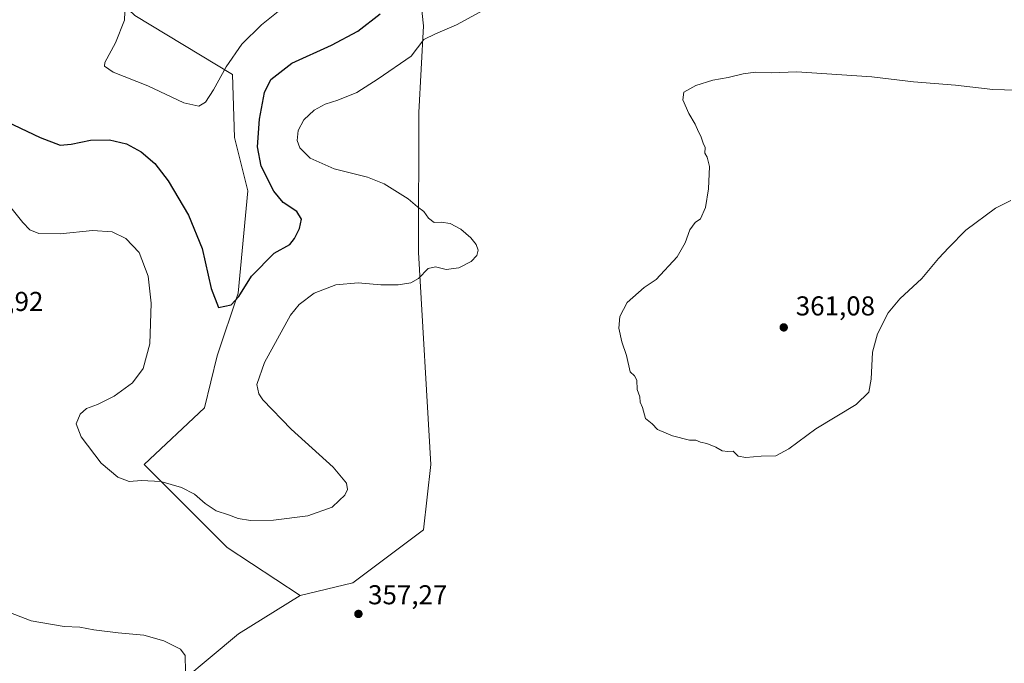
# Model space of a CAD drawing. Units: metres. Extents: x 608307 to 611801, y 4673750 to 4676117.
# Drawn here: x 610048 to 610410, y 4675522 to 4675758 of the extents above; entities that cross this region are included whole.
import ezdxf

# ---------------------------------------------------------------- set-up
doc = ezdxf.new("R2010")
doc.units = ezdxf.units.M
doc.header["$MEASUREMENT"] = 0
for name, color, linetype, lineweight in [('Cultivos herbáceos CxS', 92, 'Continuous', 0), ('Curva de nivel maestra', 30, 'Continuous', 30), ('Curva de nivel normal', 30, 'Continuous', 0), ('Matorral CxS', 135, 'Continuous', 0), ('Pastizal CxS', 92, 'Continuous', 0), ('Punto de cota en terreno', 7, 'Continuous', 0), ('Rótulo de punto de cota en terreno', 7, 'Continuous', 0)]:
    doc.layers.add(name, color=color, linetype=linetype, lineweight=lineweight)
doc.styles.add('Style-Arial', font='txt')

# ---------------------------------------------------------------- blocks, each defined once
blk = doc.blocks.new('5PATER')
at = {"layer": 'Pastizal CxS', "linetype": 'Continuous', "lineweight": 0}
h = blk.add_hatch(color=51, dxfattribs=at)
edge = h.paths.add_edge_path()
edge.add_ellipse((0, 0), major_axis=(-0.11, -0.111), ratio=0.999422, start_angle=0, end_angle=360)

msp = doc.modelspace()

# ---------------------------------------------------------------- linework, layer by layer
at = {"layer": 'Cultivos herbáceos CxS', "color": 92, "linetype": 'Continuous', "lineweight": 0}
for points in [[(610237.37, 4675860.96, 354.75), (610200.55, 4675833.41, 356.61), (610188.91, 4675815.35, 356.58), (610193.42, 4675785.6, 351.31), (610196.66, 4675755.82, 353.71), (610194.87, 4675724.02, 357.72), (610194.81, 4675672.57, 353.43), (610199.33, 4675594.62, 357.81), (610196.56, 4675570.57, 356.93), (610170.67, 4675551.15, 356.7), (610151.26, 4675546.52, 356.42)], [(610036.46, 4675842.85, 355.31), (610063.89, 4675811.11, 350.49), (610068.86, 4675787.09, 349.93), (610075.56, 4675773.91, 348.96), (610090.5, 4675759.65, 345.35), (610126.45, 4675738.01, 345.82), (610127.12, 4675714.79, 347.29), (610132.03, 4675695.21, 348.28), (610128.47, 4675657.65, 349.85), (610120.75, 4675634.6, 351.09), (610116.12, 4675615.43, 352.14), (610093.94, 4675594.62, 354.21), (610124.44, 4675564.1, 355.62), (610151.26, 4675546.52, 356.42), (610128.59, 4675532.35, 355.89), (610098.1, 4675506.95, 353.58), (610065.93, 4675481.55, 350.92), (610034.6, 4675453.61, 347.51)], [(610151.26, 4675546.52, 356.42), (610124.44, 4675564.1, 355.62), (610093.94, 4675594.62, 354.21), (610116.12, 4675615.43, 352.14), (610120.75, 4675634.6, 351.09), (610128.47, 4675657.65, 349.85), (610132.03, 4675695.21, 348.28), (610127.12, 4675714.79, 347.29), (610126.45, 4675738.01, 345.82), (610090.5, 4675759.65, 345.35), (610075.56, 4675773.91, 348.96), (610068.86, 4675787.09, 349.93), (610063.89, 4675811.11, 350.49), (610036.46, 4675842.85, 355.31)], [(610098.1, 4675506.95, 353.58), (610128.59, 4675532.35, 355.89), (610151.26, 4675546.52, 356.42), (610170.67, 4675551.15, 356.7), (610196.56, 4675570.57, 356.93), (610199.33, 4675594.62, 357.81), (610194.81, 4675672.57, 353.43), (610194.87, 4675724.02, 357.72), (610196.66, 4675755.82, 353.71), (610193.42, 4675785.6, 351.31)], [(610151.26, 4675546.52, 356.42), (610128.59, 4675532.35, 355.89), (610098.1, 4675506.95, 353.58), (610065.93, 4675481.55, 350.92), (610034.6, 4675453.61, 347.51), (610012.59, 4675439.21, 344.98), (609998.3, 4675419.23, 344.91), (609981.87, 4675406.09, 343.77), (609959.3, 4675369.5, 342.53)], [(610151.26, 4675546.52, 356.42), (610128.59, 4675532.35, 355.89), (610098.1, 4675506.95, 353.58), (610065.93, 4675481.55, 350.92), (610034.6, 4675453.61, 347.51), (610012.59, 4675439.21, 344.98), (609998.3, 4675419.23, 344.91), (609981.87, 4675406.09, 343.77), (609959.3, 4675369.5, 342.53)]]:
    msp.add_polyline3d(points, dxfattribs=at)
at = {"layer": 'Curva de nivel maestra', "color": 30, "linetype": 'Continuous', "lineweight": 30, "elevation": 350, "flags": 128}
msp.add_lwpolyline([(610033.69, 4675725.16), (610055.79, 4675714.82), (610063.06, 4675711.97), (610067.17, 4675712.3), (610074.25, 4675713.77), (610081.25, 4675714), (610087.5, 4675712.46), (610092.89, 4675709.52), (610097.92, 4675705.22), (610102.73, 4675698.91), (610110.27, 4675686.28), (610115.25, 4675674.06), (610118.57, 4675659.33), (610121.31, 4675652.29), (610125.91, 4675653.32), (610128.77, 4675656.42), (610133.42, 4675663.86), (610141.75, 4675672.28), (610147.49, 4675675.44), (610149.18, 4675677.72), (610151, 4675681.33), (610151.76, 4675684.81), (610150.1, 4675687.63), (610145.07, 4675690.94), (610141.6, 4675695.03), (610136.91, 4675704.23), (610135.62, 4675711.42), (610136.29, 4675721.48), (610138.2, 4675731.38), (610140.52, 4675736.08), (610148.28, 4675742.14), (610162.75, 4675748.68), (610172.42, 4675753.89), (610180.65, 4675760.31)], dxfattribs=at)
at = {"layer": 'Curva de nivel normal', "color": 30, "linetype": 'Continuous', "lineweight": 0, "flags": 128}
for points, elevation in [([(610145.02, 4675762.52), (610137.02, 4675756.27), (610129.79, 4675749.13), (610124.13, 4675740.79), (610119.49, 4675732.32), (610116.54, 4675727.84), (610114.09, 4675726.31), (610108.56, 4675727.53), (610095.3, 4675733.73), (610082.54, 4675738.86), (610079.44, 4675741), (610079.53, 4675742.39), (610083.43, 4675749.58), (610086.78, 4675757.87), (610086.97, 4675763.92)], 345), ([(610044.5, 4675689.73), (610049.37, 4675683.54), (610051.92, 4675680.88), (610055.26, 4675679.55), (610063.15, 4675679.39), (610075.03, 4675680.59), (610082.22, 4675680.09), (610087.24, 4675677.7), (610092.15, 4675672.53), (610095.48, 4675663.79), (610096.54, 4675653.9), (610096.01, 4675639), (610093.54, 4675629.94), (610089.68, 4675624.66), (610082.99, 4675619.77), (610076.82, 4675616.63), (610072.76, 4675615.21), (610070.43, 4675613.07), (610068.93, 4675609.57), (610070.83, 4675604.8), (610078.2, 4675595.17), (610084.31, 4675590.02), (610088.47, 4675588.35), (610093.01, 4675588.75), (610100.08, 4675588.42), (610107.67, 4675586.2), (610112.42, 4675583.71), (610116.39, 4675580.25), (610120.44, 4675577.63), (610124.91, 4675576.12), (610128.55, 4675574.73), (610133.09, 4675574.03), (610141.5, 4675574.18), (610154.07, 4675575.81), (610163, 4675578.99), (610165.66, 4675581.38), (610167.64, 4675583.4), (610168.72, 4675585.4), (610168.3, 4675587.73), (610163.45, 4675593.62), (610148, 4675607.63), (610137.52, 4675618.39), (610136.11, 4675620.63), (610135.39, 4675624.08), (610138.18, 4675632.15), (610147.75, 4675649.45), (610150.89, 4675653.39), (610156.42, 4675657.61), (610164.42, 4675660.64), (610172.6, 4675661.39), (610180.99, 4675660.69), (610187.3, 4675660.6), (610191.93, 4675661.37), (610194.8, 4675663.03), (610198.32, 4675666.61), (610201.06, 4675667.33), (610204.94, 4675666.27), (610209.64, 4675666.9), (610214.18, 4675669.25), (610216.2, 4675671.39), (610216.64, 4675673.39), (610216, 4675675.43), (610214.02, 4675677.87), (610210.31, 4675681.11), (610206.47, 4675683.19), (610203.07, 4675683.68), (610200.49, 4675683.55), (610198.49, 4675685.18), (610196.68, 4675687.59), (610194.44, 4675689.36), (610190.94, 4675692.28), (610182.14, 4675697.81), (610176.09, 4675700.22), (610163.73, 4675703.31), (610155.02, 4675707.26), (610151.14, 4675711.03), (610150.21, 4675713.72), (610150.6, 4675717.39), (610152.58, 4675721.34), (610156.38, 4675724.82), (610160.42, 4675727.05), (610165.09, 4675728.5), (610172.06, 4675731.38), (610179.99, 4675736.33), (610192.06, 4675744.67), (610196.75, 4675750.76), (610200.99, 4675752.86), (610208.73, 4675756.18), (610219.99, 4675762.31)], 355), ([(610333.77, 4675738.88), (610324.34, 4675738.61), (610318.56, 4675738.84), (610314.07, 4675738.21), (610308.54, 4675736.88), (610302.94, 4675735.9), (610296.72, 4675733.9), (610292.29, 4675731.48), (610291.88, 4675728.69), (610294.15, 4675723.64), (610296.39, 4675719.71), (610297.61, 4675716.93), (610298.58, 4675715.24), (610299.42, 4675712.74), (610300.12, 4675711.1), (610300.02, 4675709.01), (610300.83, 4675707.57), (610301.67, 4675704.13), (610301.4, 4675695.95), (610300.26, 4675689.11), (610298.4, 4675684.91), (610296.4, 4675683.61), (610294.5, 4675680.92), (610292.78, 4675676.06), (610289.84, 4675670.99), (610282.08, 4675662.64), (610277.74, 4675659.69), (610271.41, 4675654.13), (610268.7, 4675649.03), (610268.37, 4675644.77), (610269.46, 4675639.68), (610271.16, 4675634.73), (610272.56, 4675628.73), (610274.2, 4675627.19), (610274.99, 4675625.64), (610275.15, 4675622.14), (610276.06, 4675619.47), (610276.19, 4675617.54), (610277.1, 4675615.52), (610278.25, 4675611.57), (610280.6, 4675609.56), (610282.66, 4675607.52), (610288.15, 4675605.14), (610294.31, 4675603.52), (610296.66, 4675603.51), (610298.46, 4675602.84), (610300.73, 4675602.3), (610304.07, 4675600.96), (610306.4, 4675599.63), (610308.4, 4675599.44), (610310.37, 4675599.58), (610312.29, 4675597.7), (610315.12, 4675597.19), (610320.73, 4675597.67), (610326.06, 4675597.82), (610330.81, 4675600.4), (610340.81, 4675607.79), (610355.55, 4675616.63), (610360.3, 4675621.26), (610361.14, 4675625.93), (610361.64, 4675635.94), (610363.4, 4675642.68), (610367.31, 4675650.34), (610371.61, 4675655.48), (610379.73, 4675662.99), (610385.81, 4675670.32), (610389.65, 4675674.39), (610395.85, 4675680.72), (610406.82, 4675688.83), (610412.44, 4675691.59)], 360), ([(610414.45, 4675732.23), (610405.79, 4675732.39), (610392.16, 4675734.06), (610376.73, 4675735.32), (610361.4, 4675737.13), (610333.77, 4675738.88)], 360), ([(610109.17, 4675518.51), (610109.03, 4675524.4), (610107.3, 4675526.73), (610101.18, 4675529.76), (610093.87, 4675531.93), (610084.43, 4675532.75), (610075.43, 4675533.87), (610070.34, 4675534.82), (610064.54, 4675535.12), (610052.46, 4675537.11), (610036.53, 4675543.28)], 355)]:
    msp.add_lwpolyline(points, dxfattribs=dict(at, elevation=elevation))
at = {"layer": 'Matorral CxS', "color": 135, "linetype": 'Continuous', "lineweight": 0}
for points in [[(610237.37, 4675860.96, 354.75), (610200.55, 4675833.41, 356.61), (610188.91, 4675815.35, 356.58), (610193.42, 4675785.6, 351.31), (610196.66, 4675755.82, 353.71), (610194.87, 4675724.02, 357.72), (610194.81, 4675672.57, 353.43), (610199.33, 4675594.62, 357.81), (610196.56, 4675570.57, 356.93), (610170.67, 4675551.15, 356.7), (610151.26, 4675546.52, 356.42)], [(610151.26, 4675546.52, 356.42), (610124.44, 4675564.1, 355.62), (610093.94, 4675594.62, 354.21), (610116.12, 4675615.43, 352.14), (610120.75, 4675634.6, 351.09), (610128.47, 4675657.65, 349.85), (610132.03, 4675695.21, 348.28), (610127.12, 4675714.79, 347.29), (610126.45, 4675738.01, 345.82), (610090.5, 4675759.65, 345.35), (610075.56, 4675773.91, 348.96), (610068.86, 4675787.09, 349.93), (610063.89, 4675811.11, 350.49), (610036.46, 4675842.85, 355.31)], [(610193.42, 4675785.6, 351.31), (610196.66, 4675755.82, 353.71), (610194.87, 4675724.02, 357.72), (610194.81, 4675672.57, 353.43), (610199.33, 4675594.62, 357.81), (610196.56, 4675570.57, 356.93), (610170.67, 4675551.15, 356.7), (610151.26, 4675546.52, 356.42), (610124.44, 4675564.1, 355.62), (610093.94, 4675594.62, 354.21), (610116.12, 4675615.43, 352.14), (610120.75, 4675634.6, 351.09), (610128.47, 4675657.65, 349.85), (610132.03, 4675695.21, 348.28), (610127.12, 4675714.79, 347.29), (610126.45, 4675738.01, 345.82), (610090.5, 4675759.65, 345.35)]]:
    msp.add_polyline3d(points, dxfattribs=at)

# ---------------------------------------------------------------- block references
at = {"layer": 'Punto de cota en terreno', "color": 7, "linetype": 'Continuous', "lineweight": 0, "xscale": 10, "yscale": 10, "zscale": 10}
for p in [(610329, 4675645, 361.08), (610172.7, 4675539.71, 357.27)]:
    msp.add_blockref('5PATER', p, dxfattribs=at)

# ---------------------------------------------------------------- texts
at = {"layer": 'Rótulo de punto de cota en terreno', "color": 7, "linetype": 'Continuous', "lineweight": 0, "style": 'Style-Arial'}
for s, p in [('358,92', (610027.78, 4675651.05)), ('361,08', (610333.41, 4675649.41)), ('357,27', (610176.23, 4675543.24))]:
    msp.add_text(s, height=7, dxfattribs=at).set_placement(p)

doc.saveas('drawing.dxf')
